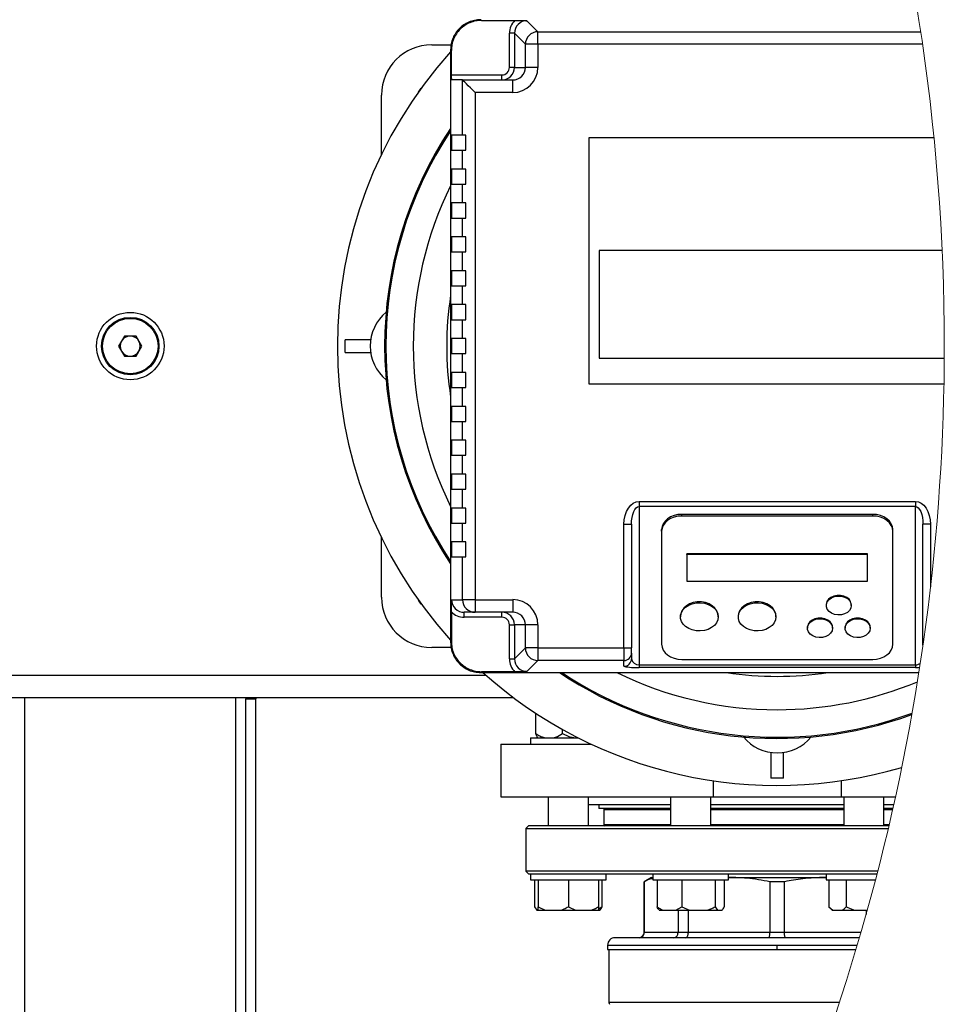
# Model space of a CAD drawing. Units: millimetres. Extents: x 4 to 416, y 4 to 293.
# Drawn here: x 231 to 243, y 215 to 228 of the extents above; entities that cross this region are included whole.
import ezdxf

# ---------------------------------------------------------------- set-up
doc = ezdxf.new("R2010")
doc.units = ezdxf.units.MM

msp = doc.modelspace()

# ---------------------------------------------------------------- linework, layer by layer
at = {"color": 7, "linetype": 'Continuous', "lineweight": 25}
for p, q in [((236.652, 227.867), (236.643, 227.877)), ((236.652, 227.867), (237.096, 227.867)), ((237.256, 227.864), (237.401, 227.718)), ((237.401, 227.552), (237.401, 227.718)), ((237.401, 227.718), (242.479, 227.718)), ((237.089, 227.697), (237.023, 227.697)), ((237.023, 227.244), (237.023, 227.697)), ((237.235, 227.552), (237.089, 227.697)), ((237.089, 227.697), (237.089, 227.244)), ((235.993, 227.544), (236.25, 227.544)), ((236.253, 227.468), (236.243, 227.477)), ((236.243, 227.477), (236.243, 219.61)), ((236.253, 227.144), (236.253, 227.468)), ((237.401, 227.552), (237.235, 227.552)), ((237.235, 227.244), (237.235, 227.552)), ((237.401, 227.552), (237.401, 227.244)), ((242.504, 227.552), (237.401, 227.552)), ((237.089, 227.244), (237.023, 227.244)), ((237.089, 227.244), (237.235, 227.244)), ((237.401, 227.244), (237.235, 227.244)), ((236.253, 227.144), (236.923, 227.144)), ((236.401, 227.077), (236.256, 227.077)), ((236.401, 226.344), (236.401, 227.077)), ((236.401, 227.077), (237.068, 227.077)), ((236.923, 227.077), (236.923, 227.144)), ((237.068, 226.91), (237.068, 227.077)), ((235.326, 226.086), (235.326, 226.877)), ((236.568, 226.91), (236.568, 220.177)), ((237.068, 226.91), (236.568, 226.91)), ((236.253, 226.344), (236.253, 226.144)), ((236.401, 226.344), (236.253, 226.344)), ((236.443, 226.344), (236.401, 226.344)), ((236.443, 226.144), (236.443, 226.344)), ((242.656, 226.31), (238.076, 226.31)), ((238.076, 226.31), (238.076, 223.044)), ((236.253, 226.144), (236.401, 226.144)), ((236.401, 225.894), (236.401, 226.144)), ((236.401, 226.144), (236.443, 226.144)), ((236.253, 225.894), (236.253, 225.694)), ((236.401, 225.894), (236.253, 225.894)), ((236.443, 225.894), (236.401, 225.894)), ((236.443, 225.694), (236.443, 225.894)), ((236.253, 225.694), (236.401, 225.694)), ((236.401, 225.444), (236.401, 225.694)), ((236.401, 225.694), (236.443, 225.694)), ((236.253, 225.444), (236.253, 225.244)), ((236.401, 225.444), (236.253, 225.444)), ((236.443, 225.444), (236.401, 225.444)), ((236.443, 225.244), (236.443, 225.444)), ((236.253, 225.244), (236.401, 225.244)), ((236.401, 224.994), (236.401, 225.244)), ((236.401, 225.244), (236.443, 225.244)), ((236.253, 224.994), (236.253, 224.794)), ((236.401, 224.994), (236.253, 224.994)), ((236.443, 224.994), (236.401, 224.994)), ((236.443, 224.794), (236.443, 224.994)), ((236.253, 224.794), (236.401, 224.794)), ((236.401, 224.544), (236.401, 224.794)), ((236.401, 224.794), (236.443, 224.794)), ((238.214, 224.815), (238.214, 223.384)), ((242.764, 224.815), (238.214, 224.815)), ((236.253, 224.544), (236.253, 224.344)), ((236.401, 224.544), (236.253, 224.544)), ((236.443, 224.544), (236.401, 224.544)), ((236.443, 224.344), (236.443, 224.544)), ((236.253, 224.344), (236.401, 224.344)), ((236.401, 224.094), (236.401, 224.344)), ((236.401, 224.344), (236.443, 224.344)), ((236.253, 224.094), (236.253, 223.894)), ((236.401, 224.094), (236.253, 224.094)), ((236.443, 224.094), (236.401, 224.094)), ((236.443, 223.894), (236.443, 224.094)), ((236.253, 223.894), (236.401, 223.894)), ((236.401, 223.644), (236.401, 223.894)), ((236.401, 223.894), (236.443, 223.894)), ((231.916, 223.677), (231.839, 223.544)), ((232.07, 223.677), (231.916, 223.677)), ((232.147, 223.544), (232.07, 223.677)), ((231.839, 223.544), (231.916, 223.41)), ((232.07, 223.41), (232.147, 223.544)), ((234.843, 223.46), (234.843, 223.627)), ((235.182, 223.627), (234.843, 223.627)), ((236.253, 223.644), (236.253, 223.444)), ((236.401, 223.644), (236.253, 223.644)), ((236.443, 223.644), (236.401, 223.644)), ((236.443, 223.444), (236.443, 223.644)), ((231.916, 223.41), (232.07, 223.41)), ((234.843, 223.46), (235.182, 223.46)), ((236.253, 223.444), (236.401, 223.444)), ((236.401, 223.194), (236.401, 223.444)), ((236.401, 223.444), (236.443, 223.444)), ((238.214, 223.384), (242.792, 223.384)), ((236.253, 223.194), (236.253, 222.994)), ((236.401, 223.194), (236.253, 223.194)), ((236.443, 223.194), (236.401, 223.194)), ((236.443, 222.994), (236.443, 223.194)), ((238.076, 223.044), (242.788, 223.044)), ((236.253, 222.994), (236.401, 222.994)), ((236.401, 222.744), (236.401, 222.994)), ((236.401, 222.994), (236.443, 222.994)), ((236.253, 222.744), (236.253, 222.544)), ((236.401, 222.744), (236.253, 222.744)), ((236.443, 222.744), (236.401, 222.744)), ((236.443, 222.544), (236.443, 222.744)), ((236.253, 222.544), (236.401, 222.544)), ((236.401, 222.294), (236.401, 222.544)), ((236.401, 222.544), (236.443, 222.544)), ((236.253, 222.294), (236.253, 222.094)), ((236.401, 222.294), (236.253, 222.294)), ((236.443, 222.294), (236.401, 222.294)), ((236.443, 222.094), (236.443, 222.294)), ((236.253, 222.094), (236.401, 222.094)), ((236.401, 221.844), (236.401, 222.094)), ((236.401, 222.094), (236.443, 222.094)), ((236.253, 221.844), (236.253, 221.644)), ((236.401, 221.844), (236.253, 221.844)), ((236.443, 221.844), (236.401, 221.844)), ((236.443, 221.644), (236.443, 221.844)), ((236.253, 221.644), (236.401, 221.644)), ((236.401, 221.394), (236.401, 221.644)), ((236.401, 221.644), (236.443, 221.644)), ((238.743, 221.481), (242.409, 221.481)), ((238.743, 221.481), (238.743, 221.415)), ((242.409, 221.481), (242.409, 221.415)), ((236.253, 221.394), (236.253, 221.194)), ((236.401, 221.394), (236.253, 221.394)), ((236.443, 221.394), (236.401, 221.394)), ((236.443, 221.194), (236.443, 221.394)), ((242.409, 221.415), (238.743, 221.415)), ((238.743, 221.415), (238.743, 219.313)), ((241.843, 221.31), (239.309, 221.31)), ((239.309, 221.288), (239.309, 221.31)), ((241.843, 221.288), (241.843, 221.31)), ((242.409, 219.313), (242.409, 221.415)), ((236.253, 221.194), (236.401, 221.194)), ((236.401, 220.944), (236.401, 221.194)), ((236.401, 221.194), (236.443, 221.194)), ((238.543, 219.536), (238.543, 221.178)), ((238.543, 221.178), (238.643, 221.178)), ((238.643, 221.178), (238.643, 219.536)), ((241.843, 221.288), (239.309, 221.288)), ((242.609, 221.178), (242.509, 221.178)), ((242.509, 219.573), (242.509, 221.178)), ((242.609, 221.178), (242.609, 220.347)), ((239.043, 221.087), (239.043, 221.109)), ((239.043, 221.087), (239.043, 219.585)), ((242.109, 221.087), (242.109, 221.109)), ((242.109, 219.585), (242.109, 221.087)), ((235.326, 220.21), (235.326, 221.001)), ((236.253, 220.944), (236.253, 220.744)), ((236.401, 220.944), (236.253, 220.944)), ((236.443, 220.944), (236.401, 220.944)), ((236.443, 220.744), (236.443, 220.944)), ((241.776, 220.787), (239.376, 220.787)), ((239.376, 220.776), (239.376, 220.787)), ((241.776, 220.776), (241.776, 220.787)), ((236.253, 220.744), (236.401, 220.744)), ((236.401, 220.177), (236.401, 220.744)), ((236.401, 220.744), (236.443, 220.744)), ((239.376, 220.776), (239.376, 220.425)), ((241.776, 220.776), (239.376, 220.776)), ((241.776, 220.425), (241.776, 220.776)), ((239.376, 220.425), (241.776, 220.425)), ((236.256, 220.177), (236.401, 220.177)), ((236.568, 220.177), (236.401, 220.177)), ((236.568, 220.177), (237.068, 220.177)), ((236.568, 220.177), (236.568, 220.01)), ((237.068, 220.177), (237.068, 220.01)), ((236.253, 220.017), (236.253, 219.62)), ((236.568, 220.01), (236.423, 220.01)), ((236.423, 219.944), (236.423, 220.01)), ((237.068, 220.01), (236.568, 220.01)), ((236.923, 219.944), (236.923, 220.01)), ((241.226, 220.111), (241.226, 220.1)), ((241.559, 220.1), (241.559, 220.111)), ((236.923, 219.944), (236.423, 219.944)), ((239.293, 219.96), (239.293, 219.949)), ((239.793, 219.949), (239.793, 219.96)), ((240.059, 219.96), (240.059, 219.949)), ((240.559, 219.949), (240.559, 219.96)), ((237.023, 219.844), (237.089, 219.844)), ((237.023, 219.39), (237.023, 219.844)), ((237.089, 219.844), (237.089, 219.39)), ((237.235, 219.844), (237.089, 219.844)), ((237.235, 219.536), (237.235, 219.844)), ((237.401, 219.844), (237.235, 219.844)), ((237.401, 219.844), (237.401, 219.536)), ((240.976, 219.81), (240.976, 219.799)), ((241.309, 219.799), (241.309, 219.81)), ((241.476, 219.81), (241.476, 219.799)), ((241.809, 219.799), (241.809, 219.81)), ((236.243, 219.61), (236.253, 219.62)), ((236.25, 219.544), (235.993, 219.544)), ((237.089, 219.39), (237.235, 219.536)), ((237.401, 219.536), (237.235, 219.536)), ((237.401, 219.536), (238.543, 219.536)), ((237.401, 219.536), (237.401, 219.369)), ((238.543, 219.536), (238.643, 219.536)), ((238.543, 219.536), (238.543, 219.369)), ((238.643, 219.469), (238.643, 219.536)), ((237.023, 219.39), (237.089, 219.39)), ((237.401, 219.369), (237.256, 219.224)), ((238.543, 219.369), (237.401, 219.369)), ((238.543, 219.293), (238.543, 219.369)), ((238.643, 219.469), (238.643, 219.393)), ((239.309, 219.384), (241.843, 219.384)), ((236.652, 219.221), (236.643, 219.21)), ((236.643, 219.21), (242.455, 219.21)), ((237.096, 219.221), (236.652, 219.221)), ((238.743, 219.313), (242.409, 219.313)), ((238.743, 219.313), (238.743, 219.279)), ((242.409, 219.279), (238.743, 219.279)), ((242.409, 219.313), (242.409, 219.279)), ((226.909, 218.877), (237.076, 218.877)), ((233.526, 218.877), (233.526, 218.86)), ((233.526, 218.86), (233.659, 218.86)), ((233.526, 205.52), (233.526, 218.86)), ((233.659, 218.877), (233.659, 218.86)), ((233.659, 205.52), (233.659, 218.86)), ((237.372, 218.4), (237.372, 218.669)), ((237.728, 218.4), (237.728, 218.453)), ((237.305, 218.344), (237.305, 218.26)), ((237.305, 218.344), (237.933, 218.344)), ((236.909, 218.26), (236.909, 217.56)), ((236.909, 218.26), (238.103, 218.26)), ((240.493, 218.15), (240.493, 217.81)), ((240.659, 217.81), (240.659, 218.15)), ((239.726, 217.773), (239.726, 217.56)), ((240.659, 217.81), (240.493, 217.81)), ((241.427, 217.56), (241.427, 217.773)), ((236.909, 217.56), (239.726, 217.56)), ((237.538, 217.56), (237.538, 217.174)), ((238.071, 217.174), (238.071, 217.56)), ((239.161, 217.56), (239.161, 217.174)), ((239.695, 217.174), (239.695, 217.56)), ((239.726, 217.56), (241.427, 217.56)), ((241.427, 217.56), (242.145, 217.56)), ((241.458, 217.56), (241.458, 217.174)), ((241.991, 217.174), (241.991, 217.56)), ((238.071, 217.46), (239.161, 217.46)), ((238.209, 217.46), (238.209, 217.407)), ((239.161, 217.407), (238.209, 217.407)), ((238.276, 217.39), (238.276, 217.19)), ((239.695, 217.46), (240.576, 217.46)), ((241.458, 217.407), (239.695, 217.407)), ((240.576, 217.46), (241.458, 217.46)), ((240.576, 217.407), (240.576, 217.39)), ((241.991, 217.46), (242.123, 217.46)), ((242.111, 217.407), (241.991, 217.407)), ((237.276, 217.174), (237.243, 217.14)), ((237.243, 217.14), (237.243, 216.574)), ((237.243, 217.14), (242.05, 217.14)), ((242.058, 217.174), (237.276, 217.174)), ((238.276, 217.19), (238.293, 217.174)), ((239.161, 217.19), (238.276, 217.19)), ((241.458, 217.19), (239.695, 217.19)), ((242.062, 217.19), (241.991, 217.19)), ((237.243, 216.574), (237.276, 216.54)), ((241.91, 216.574), (237.243, 216.574)), ((237.276, 216.54), (237.305, 216.54)), ((237.305, 216.54), (237.305, 216.457)), ((237.305, 216.54), (237.712, 216.54)), ((237.712, 216.54), (238.937, 216.54)), ((238.305, 216.457), (238.305, 216.54)), ((238.909, 216.49), (238.809, 216.433)), ((238.909, 216.49), (238.928, 216.49)), ((238.928, 216.54), (238.928, 216.457)), ((238.937, 216.54), (239.71, 216.54)), ((239.71, 216.54), (241.442, 216.54)), ((239.928, 216.457), (239.928, 216.54)), ((239.938, 216.49), (239.928, 216.49)), ((239.928, 216.49), (239.938, 216.49)), ((239.938, 216.49), (241.214, 216.49)), ((241.224, 216.49), (241.214, 216.49)), ((241.214, 216.49), (241.224, 216.49)), ((241.224, 216.54), (241.224, 216.457)), ((241.442, 216.54), (241.902, 216.54)), ((237.305, 216.457), (238.305, 216.457)), ((237.358, 216.457), (237.358, 216.1)), ((237.405, 216.457), (237.405, 216.1)), ((237.805, 216.457), (237.805, 216.1)), ((238.205, 216.457), (238.205, 216.1)), ((238.251, 216.457), (238.251, 216.1)), ((238.809, 216.433), (238.809, 215.757)), ((238.812, 216.433), (238.809, 216.433)), ((238.812, 215.757), (238.812, 216.433)), ((238.928, 216.457), (239.928, 216.457)), ((238.982, 216.457), (238.982, 216.1)), ((239.309, 216.457), (239.309, 216.1)), ((239.755, 216.457), (239.755, 216.1)), ((239.874, 216.457), (239.874, 216.1)), ((240.48, 216.433), (240.48, 215.757)), ((240.673, 216.433), (240.48, 216.433)), ((240.673, 215.757), (240.673, 216.433)), ((241.224, 216.457), (241.88, 216.457)), ((241.262, 216.457), (241.262, 216.1)), ((241.493, 216.457), (241.493, 216.1)), ((237.358, 216.1), (237.386, 216.057)), ((237.405, 216.1), (237.498, 216.057)), ((237.405, 216.057), (237.405, 216.1)), ((237.805, 216.1), (237.898, 216.057)), ((238.205, 216.1), (238.205, 216.057)), ((238.205, 216.074), (238.251, 216.1)), ((238.251, 216.1), (238.223, 216.057)), ((239.232, 216.057), (239.309, 216.1)), ((239.309, 216.1), (239.413, 216.057)), ((239.755, 216.1), (239.783, 216.057)), ((241.262, 216.1), (241.306, 216.057)), ((241.262, 216.1), (241.316, 216.057)), ((237.386, 216.057), (237.405, 216.057)), ((237.405, 216.057), (237.498, 216.057)), ((237.498, 216.057), (237.711, 216.057)), ((237.711, 216.057), (237.898, 216.057)), ((237.898, 216.057), (238.111, 216.057)), ((238.111, 216.057), (238.205, 216.057)), ((238.205, 216.057), (238.223, 216.057)), ((239.01, 216.057), (239.058, 216.057)), ((239.058, 216.057), (239.232, 216.057)), ((239.232, 216.057), (239.413, 216.057)), ((239.261, 216.057), (239.261, 215.757)), ((239.397, 215.757), (239.397, 216.057)), ((239.413, 216.057), (239.651, 216.057)), ((239.651, 216.057), (239.783, 216.057)), ((239.783, 216.057), (239.846, 216.057)), ((241.306, 216.057), (241.316, 216.057)), ((241.316, 216.057), (241.439, 216.057)), ((241.439, 216.057), (241.601, 216.057)), ((241.601, 216.057), (241.772, 216.057)), ((241.755, 216.057), (241.755, 215.997)), ((241.668, 215.69), (238.426, 215.69)), ((239.261, 215.757), (238.812, 215.757)), ((239.397, 215.757), (239.261, 215.757)), ((240.48, 215.757), (239.397, 215.757)), ((240.673, 215.757), (240.48, 215.757)), ((241.687, 215.757), (240.673, 215.757)), ((238.326, 215.59), (238.326, 215.534)), ((240.576, 215.59), (241.638, 215.59)), ((240.576, 215.534), (240.576, 215.59)), ((238.326, 215.534), (240.576, 215.534)), ((238.343, 215.534), (238.343, 214.829)), ((240.576, 215.534), (241.621, 215.534))]:
    msp.add_line(p, q, dxfattribs=at)
at = {"color": 8, "linetype": 'Continuous', "lineweight": 25}
for p, q in [((227.277, 219.177), (236.708, 219.177)), ((230.593, 205.52), (230.593, 218.877)), ((233.393, 205.52), (233.393, 218.877)), ((238.276, 217.39), (239.161, 217.39)), ((239.695, 217.39), (240.576, 217.39)), ((240.576, 217.39), (241.458, 217.39)), ((241.991, 217.39), (242.107, 217.39)), ((238.812, 215.757), (238.809, 215.757)), ((238.326, 215.59), (240.576, 215.59)), ((241.4, 214.829), (238.343, 214.829))]:
    msp.add_line(p, q, dxfattribs=at)
at = {"color": 7, "linetype": 'Continuous', "lineweight": 25, "flags": 128}
for points in [[(236.568, 226.91), (236.536, 226.942), (236.506, 226.972), (236.478, 227), (236.453, 227.025), (236.432, 227.046), (236.416, 227.062), (236.406, 227.072), (236.401, 227.077)], [(236.401, 227.077), (236.401, 227.077), (236.401, 227.077)], [(235.816, 226.916), (235.853, 226.968), (235.855, 226.969)], [(238.543, 221.178), (238.547, 221.238), (238.558, 221.294), (238.577, 221.347), (238.601, 221.393), (238.632, 221.43), (238.666, 221.458), (238.704, 221.476), (238.743, 221.481)], [(242.409, 221.481), (242.449, 221.476), (242.486, 221.458), (242.521, 221.43), (242.551, 221.393), (242.576, 221.347), (242.594, 221.294), (242.606, 221.238), (242.609, 221.178)], [(238.643, 221.178), (238.645, 221.225), (238.65, 221.269), (238.66, 221.31), (238.672, 221.346), (238.687, 221.376), (238.705, 221.397), (238.723, 221.411), (238.743, 221.415)], [(239.309, 221.31), (239.257, 221.306), (239.207, 221.294), (239.161, 221.276), (239.121, 221.251), (239.088, 221.22), (239.063, 221.186), (239.048, 221.148), (239.043, 221.109)], [(242.109, 221.109), (242.104, 221.148), (242.089, 221.186), (242.065, 221.22), (242.031, 221.251), (241.991, 221.276), (241.945, 221.294), (241.895, 221.306), (241.843, 221.31)], [(242.409, 221.415), (242.429, 221.411), (242.448, 221.397), (242.465, 221.376), (242.48, 221.346), (242.493, 221.31), (242.502, 221.269), (242.508, 221.225), (242.509, 221.178)], [(239.309, 221.288), (239.257, 221.284), (239.207, 221.272), (239.161, 221.254), (239.121, 221.229), (239.088, 221.198), (239.063, 221.164), (239.048, 221.126), (239.043, 221.087)], [(242.109, 221.087), (242.104, 221.126), (242.089, 221.164), (242.065, 221.198), (242.031, 221.229), (241.991, 221.254), (241.945, 221.272), (241.895, 221.284), (241.843, 221.288)], [(235.855, 220.118), (235.853, 220.12), (235.816, 220.171)], [(239.793, 219.96), (239.79, 219.991), (239.775, 220.03), (239.75, 220.066), (239.715, 220.097), (239.672, 220.121), (239.623, 220.138), (239.57, 220.147), (239.516, 220.147), (239.463, 220.138), (239.414, 220.121), (239.371, 220.097), (239.336, 220.066), (239.311, 220.03), (239.296, 219.991), (239.293, 219.96)], [(239.787, 219.99), (239.793, 219.949), (239.787, 219.909), (239.77, 219.87), (239.742, 219.836), (239.705, 219.806), (239.66, 219.783), (239.61, 219.768), (239.556, 219.762), (239.502, 219.764), (239.45, 219.775), (239.403, 219.794), (239.361, 219.82), (239.329, 219.852), (239.306, 219.889), (239.294, 219.929), (239.294, 219.97), (239.306, 220.009), (239.329, 220.046), (239.361, 220.078), (239.403, 220.105), (239.45, 220.124), (239.502, 220.135), (239.556, 220.137), (239.61, 220.13), (239.66, 220.115), (239.705, 220.092), (239.742, 220.063), (239.77, 220.028), (239.787, 219.99)], [(240.559, 219.96), (240.556, 219.991), (240.542, 220.03), (240.516, 220.066), (240.481, 220.097), (240.438, 220.121), (240.389, 220.138), (240.337, 220.147), (240.282, 220.147), (240.23, 220.138), (240.181, 220.121), (240.138, 220.097), (240.103, 220.066), (240.077, 220.03), (240.063, 219.991), (240.059, 219.96)], [(240.554, 219.99), (240.559, 219.949), (240.554, 219.909), (240.536, 219.87), (240.509, 219.836), (240.471, 219.806), (240.427, 219.783), (240.376, 219.768), (240.323, 219.762), (240.269, 219.764), (240.217, 219.775), (240.169, 219.794), (240.128, 219.82), (240.095, 219.852), (240.073, 219.889), (240.061, 219.929), (240.061, 219.97), (240.073, 220.009), (240.095, 220.046), (240.128, 220.078), (240.169, 220.105), (240.217, 220.124), (240.269, 220.135), (240.323, 220.137), (240.376, 220.13), (240.427, 220.115), (240.471, 220.092), (240.509, 220.063), (240.536, 220.028), (240.554, 219.99)], [(241.559, 220.111), (241.559, 220.119), (241.55, 220.152), (241.529, 220.183), (241.498, 220.208), (241.459, 220.225), (241.416, 220.235), (241.37, 220.235), (241.326, 220.225), (241.288, 220.208), (241.257, 220.183), (241.236, 220.152), (241.227, 220.119), (241.226, 220.111)], [(241.553, 220.133), (241.559, 220.1), (241.553, 220.066), (241.535, 220.034), (241.507, 220.008), (241.47, 219.988), (241.427, 219.977), (241.381, 219.975), (241.337, 219.982), (241.297, 219.997), (241.264, 220.021), (241.24, 220.05), (241.228, 220.083), (241.228, 220.117), (241.24, 220.149), (241.264, 220.179), (241.297, 220.202), (241.337, 220.218), (241.381, 220.224), (241.427, 220.222), (241.47, 220.211), (241.507, 220.191), (241.535, 220.165), (241.553, 220.133)], [(241.309, 219.81), (241.309, 219.819), (241.3, 219.852), (241.279, 219.882), (241.248, 219.907), (241.209, 219.925), (241.166, 219.934), (241.12, 219.934), (241.076, 219.925), (241.038, 219.907), (241.007, 219.882), (240.986, 219.852), (240.977, 219.819), (240.976, 219.81)], [(241.303, 219.833), (241.309, 219.799), (241.303, 219.765), (241.285, 219.734), (241.257, 219.708), (241.22, 219.688), (241.177, 219.676), (241.131, 219.674), (241.087, 219.681), (241.047, 219.697), (241.014, 219.72), (240.99, 219.749), (240.978, 219.782), (240.978, 219.816), (240.99, 219.849), (241.014, 219.878), (241.047, 219.901), (241.087, 219.917), (241.131, 219.924), (241.177, 219.922), (241.22, 219.91), (241.257, 219.891), (241.285, 219.864), (241.303, 219.833)], [(241.809, 219.81), (241.809, 219.819), (241.8, 219.852), (241.779, 219.882), (241.748, 219.907), (241.709, 219.925), (241.666, 219.934), (241.62, 219.934), (241.576, 219.925), (241.538, 219.907), (241.507, 219.882), (241.486, 219.852), (241.477, 219.819), (241.476, 219.81)], [(241.803, 219.833), (241.809, 219.799), (241.803, 219.765), (241.785, 219.734), (241.757, 219.708), (241.72, 219.688), (241.677, 219.676), (241.631, 219.674), (241.587, 219.681), (241.547, 219.697), (241.514, 219.72), (241.49, 219.749), (241.478, 219.782), (241.478, 219.816), (241.49, 219.849), (241.514, 219.878), (241.547, 219.901), (241.587, 219.917), (241.631, 219.924), (241.677, 219.922), (241.72, 219.91), (241.757, 219.891), (241.785, 219.864), (241.803, 219.833)], [(239.043, 219.585), (239.048, 219.546), (239.063, 219.508), (239.088, 219.473), (239.121, 219.443), (239.161, 219.418), (239.207, 219.4), (239.257, 219.388), (239.309, 219.384)], [(241.843, 219.384), (241.895, 219.388), (241.945, 219.4), (241.991, 219.418), (242.031, 219.443), (242.065, 219.473), (242.089, 219.508), (242.104, 219.546), (242.109, 219.585)], [(242.409, 219.279), (242.449, 219.279), (242.466, 219.28)]]:
    msp.add_lwpolyline(points, dxfattribs=at)
at = {"color": 7, "linetype": 'Continuous', "lineweight": 25}
for radius in [0.448, 0.381, 0.368]:
    msp.add_circle((231.993, 223.544), radius, dxfattribs=at)
at = {"color": 7, "linetype": 'Continuous', "lineweight": 18}
for start, end in [(0, 35.4656), (329.6747, 360)]:
    msp.add_arc((214.826, 223.544), 27.967, start, end, dxfattribs=at)
at = {"color": 7, "linetype": 'Continuous', "lineweight": 25}
for centre, radius, start, end in [((237.256, 227.697), 0.233, 133.3042, 180.0183), ((237.256, 227.698), 0.166, 89.8969, 180.1031), ((237.402, 227.551), 0.167, 90.1704, 179.8297), ((240.576, 223.544), 5.833, 137.9754, 222.0246), ((235.993, 226.877), 0.667, 90, 180), ((236.923, 227.244), 0.167, 269.9927, 359.9926), ((236.923, 227.244), 0.1, 269.9633, 359.9638), ((237.068, 227.244), 0.334, 269.9636, 359.9635), ((237.068, 227.244), 0.167, 269.8911, 359.8904), ((236.585, 227.127), 0.333, 177.1383, 188.6446), ((240.576, 223.544), 5.208, 146.3047, 213.6953), ((240.576, 223.544), 5.192, 146.5816, 213.4184), ((235.759, 223.544), 0.583, 129.6557, 230.3443), ((231.993, 223.544), 0.133, 90, 150), ((231.993, 223.544), 0.133, 30, 90), ((231.993, 223.544), 0.133, 150, 210), ((231.993, 223.544), 0.133, 330, 30), ((231.993, 223.544), 0.133, 210, 270), ((231.993, 223.544), 0.133, 270, 330), ((235.993, 220.21), 0.667, 180, 270), ((236.423, 220.177), 0.167, 180.0656, 270.0657), ((236.568, 220.177), 0.167, 179.9636, 269.9633), ((237.068, 219.844), 0.334, 0.0366, 90.0364), ((236.423, 220.178), 0.234, 223.2692, 270.0069), ((236.923, 219.844), 0.167, 0.0077, 90.0072), ((237.068, 219.843), 0.167, 0.1054, 90.1133), ((236.923, 219.844), 0.1, 0.0362, 90.0371), ((237.402, 219.536), 0.167, 180.1703, 269.8297), ((237.256, 219.39), 0.233, 179.9817, 226.6958), ((237.256, 219.39), 0.166, 179.8968, 270.1032), ((238.543, 219.469), 0.0999, 269.9627, 359.9641), ((238.543, 219.393), 0.0999, 269.9629, 359.964), ((238.734, 219.404), 0.0917, 187.0169, 275.6135), ((240.574, 223.539), 5.828, 227.9613, 286.4907), ((240.574, 223.537), 5.202, 236.2866, 290.1027), ((240.574, 223.537), 5.185, 236.5629, 290.2118), ((238.693, 220), 0.723, 258.006, 273.9457), ((242.412, 219.421), 0.108, 268.5779, 304.7963), ((240.576, 218.727), 0.583, 219.6559, 320.3441), ((238.293, 217.39), 0.0167, 89.9986, 180.0031), ((238.426, 215.59), 0.1, 90.0005, 179.9995), ((238.743, 215.757), 0.0667, 270.0004, 0.0001), ((238.376, 214.829), 0.0333, 180.0021, 224.9977)]:
    msp.add_arc(centre, radius, start, end, dxfattribs=at)
at = {"color": 8, "linetype": 'Continuous', "lineweight": 25}
for centre, radius, start, end in [((240.576, 223.544), 4.828, 153.844, 206.156), ((240.576, 223.544), 4.385, 171.1902, 188.8098), ((240.576, 223.544), 4.828, 243.844, 270), ((240.576, 223.544), 4.385, 261.1903, 278.8097), ((240.576, 223.543), 4.827, 269.9986, 292.6592)]:
    msp.add_arc(centre, radius, start, end, dxfattribs=at)
at = {"color": 7, "linetype": 'Continuous', "lineweight": 25}
for points, knots in [([(236.642, 227.877), (236.615, 227.875), (236.561, 227.872), (236.485, 227.847), (236.417, 227.81), (236.358, 227.762), (236.31, 227.703), (236.273, 227.635), (236.248, 227.559), (236.244, 227.505), (236.243, 227.478)], [0, 0, 0, 0, 0.130106, 0.256808, 0.380107, 0.5, 0.619901, 0.743203, 0.869903, 1, 1, 1, 1]), ([(236.652, 227.867), (236.626, 227.866), (236.574, 227.863), (236.499, 227.839), (236.429, 227.802), (236.368, 227.752), (236.318, 227.691), (236.281, 227.621), (236.257, 227.546), (236.254, 227.494), (236.253, 227.468)], [0, 0, 0, 0, 0.125062, 0.250084, 0.375034, 0.499999, 0.624926, 0.749916, 0.874919, 1, 1, 1, 1]), ([(237.096, 227.867), (237.114, 227.867), (237.15, 227.867), (237.203, 227.865), (237.238, 227.864), (237.256, 227.864), (237.256, 227.864)], [0, 0, 0, 0, 0.338911, 0.675372, 0.9975, 1, 1, 1, 1]), ([(236.253, 220.017), (236.253, 220.035), (236.253, 220.071), (236.254, 220.125), (236.256, 220.16), (236.256, 220.177), (236.256, 220.177)], [0, 0, 0, 0, 0.339299, 0.675591, 0.997505, 1, 1, 1, 1]), ([(236.243, 219.61), (236.244, 219.583), (236.248, 219.529), (236.273, 219.453), (236.31, 219.385), (236.358, 219.326), (236.417, 219.277), (236.485, 219.24), (236.561, 219.215), (236.615, 219.212), (236.642, 219.21)], [0, 0, 0, 0, 0.130106, 0.256808, 0.380106, 0.5, 0.619901, 0.743202, 0.869902, 1, 1, 1, 1]), ([(236.253, 219.62), (236.254, 219.594), (236.257, 219.542), (236.281, 219.466), (236.318, 219.396), (236.368, 219.336), (236.429, 219.286), (236.499, 219.249), (236.574, 219.225), (236.626, 219.222), (236.652, 219.221)], [0, 0, 0, 0, 0.12506, 0.250083, 0.375034, 0.499999, 0.624926, 0.749915, 0.87492, 1, 1, 1, 1]), ([(237.256, 219.224), (237.256, 219.224), (237.239, 219.223), (237.204, 219.222), (237.15, 219.221), (237.114, 219.221), (237.096, 219.221)], [0, 0, 0, 0, 0.0025, 0.31931, 0.661089, 1, 1, 1, 1]), ([(237.372, 218.4), (237.377, 218.397), (237.4, 218.383), (237.441, 218.36), (237.48, 218.349), (237.5, 218.344)], [0, 0, 0, 0, 0.132415, 0.56802, 1, 1, 1, 1]), ([(237.399, 218.344), (237.393, 218.353), (237.381, 218.371), (237.375, 218.391), (237.372, 218.4)], [0, 0, 0, 0, 0.532231, 1, 1, 1, 1]), ([(237.6, 218.344), (237.612, 218.347), (237.657, 218.358), (237.698, 218.382), (237.728, 218.4)], [0, 0, 0, 0, 0.257888, 1, 1, 1, 1]), ([(237.728, 218.4), (237.765, 218.382), (237.815, 218.358), (237.869, 218.347), (237.884, 218.344)], [0, 0, 0, 0, 0.7366178, 1, 1, 1, 1]), ([(238.928, 216.475), (238.923, 216.474), (238.882, 216.469), (238.845, 216.449), (238.812, 216.433)], [0, 0, 0, 0, 0.129316, 1, 1, 1, 1]), ([(240.48, 216.433), (240.378, 216.451), (240.199, 216.484), (240.017, 216.488), (239.938, 216.49)], [0, 0, 0, 0, 0.568291, 1, 1, 1, 1]), ([(241.214, 216.49), (241.114, 216.487), (240.932, 216.481), (240.753, 216.448), (240.673, 216.433)], [0, 0, 0, 0, 0.550533, 1, 1, 1, 1]), ([(237.711, 216.057), (237.725, 216.062), (237.757, 216.074), (237.787, 216.091), (237.805, 216.1)], [0, 0, 0, 0, 0.419072, 1, 1, 1, 1]), ([(238.111, 216.057), (238.125, 216.062), (238.157, 216.074), (238.187, 216.091), (238.205, 216.1)], [0, 0, 0, 0, 0.4190762, 1, 1, 1, 1]), ([(238.982, 216.1), (238.987, 216.097), (239.011, 216.08), (239.037, 216.067), (239.058, 216.057)], [0, 0, 0, 0, 0.211052, 1, 1, 1, 1]), ([(239.01, 216.057), (239.006, 216.062), (238.995, 216.076), (238.987, 216.091), (238.982, 216.1)], [0, 0, 0, 0, 0.385846, 1, 1, 1, 1]), ([(239.651, 216.057), (239.666, 216.062), (239.701, 216.074), (239.735, 216.091), (239.755, 216.1)], [0, 0, 0, 0, 0.420914, 1, 1, 1, 1]), ([(239.846, 216.057), (239.85, 216.062), (239.861, 216.076), (239.869, 216.091), (239.874, 216.1)], [0, 0, 0, 0, 0.3858515, 1, 1, 1, 1]), ([(241.439, 216.057), (241.447, 216.062), (241.467, 216.075), (241.483, 216.091), (241.493, 216.1)], [0, 0, 0, 0, 0.40566, 1, 1, 1, 1]), ([(241.493, 216.1), (241.5, 216.097), (241.535, 216.08), (241.572, 216.067), (241.601, 216.057)], [0, 0, 0, 0, 0.206694, 1, 1, 1, 1]), ([(238.746, 215.69), (238.756, 215.692), (238.775, 215.694), (238.797, 215.712), (238.81, 215.734), (238.811, 215.749), (238.812, 215.757)], [0, 0, 0, 0, 0.276988, 0.555674, 0.777282, 1, 1, 1, 1]), ([(239.203, 215.69), (239.212, 215.692), (239.229, 215.694), (239.248, 215.713), (239.259, 215.734), (239.26, 215.749), (239.261, 215.757)], [0, 0, 0, 0, 0.2593351, 0.5334343, 0.7629581, 1, 1, 1, 1]), ([(239.361, 215.69), (239.367, 215.692), (239.379, 215.696), (239.389, 215.714), (239.396, 215.735), (239.397, 215.749), (239.397, 215.757)], [0, 0, 0, 0, 0.201369, 0.465978, 0.721212, 1, 1, 1, 1]), ([(240.465, 215.69), (240.467, 215.692), (240.474, 215.698), (240.476, 215.715), (240.479, 215.735), (240.48, 215.749), (240.48, 215.757)], [0, 0, 0, 0, 0.127998, 0.390963, 0.676921, 1, 1, 1, 1]), ([(240.688, 215.69), (240.685, 215.692), (240.678, 215.698), (240.676, 215.715), (240.673, 215.735), (240.673, 215.749), (240.673, 215.757)], [0, 0, 0, 0, 0.128006, 0.390972, 0.676925, 1, 1, 1, 1])]:
    msp.add_open_spline(points, degree=3, knots=knots, dxfattribs=at)

doc.saveas('drawing.dxf')
